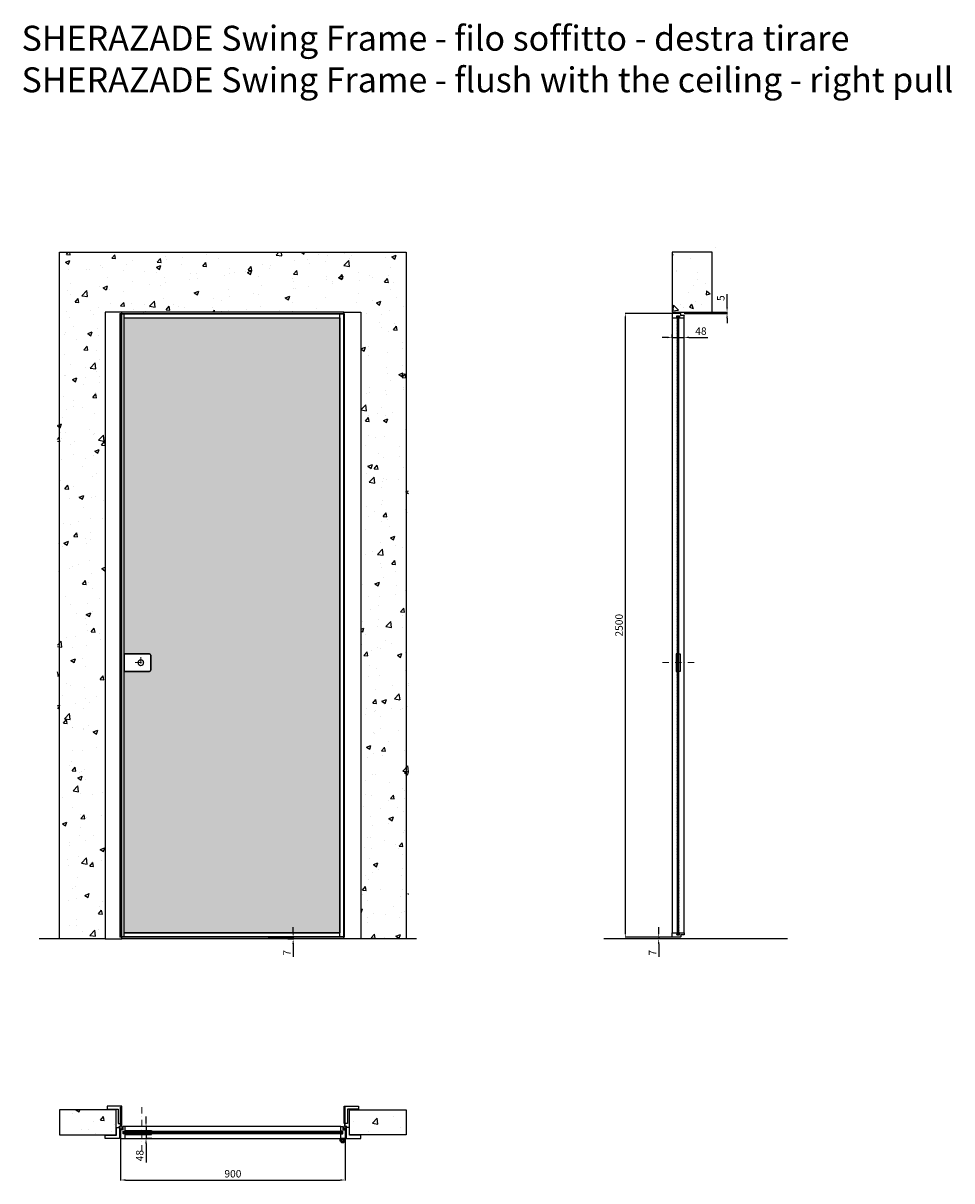
# Model space of a CAD drawing. Units: millimetres. Extents: x -289 to 60426, y -19070 to 6587.
# Drawn here: x 9860 to 13582, y -12681 to -8041 of the extents above; entities that cross this region are included whole.
import ezdxf

# ---------------------------------------------------------------- set-up
doc = ezdxf.new("R2010")
doc.units = ezdxf.units.MM
doc.linetypes.add('DASHDOTX2', pattern=[50.8, 25.4, -12.7, 0, -12.7])
doc.layers.add('1', color=7, linetype='Continuous', lineweight=0)
doc.layers.add('S_drw_Mezzaria', color=241, linetype='DASHDOTX2', lineweight=9)
for name, color, linetype in [('3', 7, 'Continuous'), ('anta', 7, 'Continuous'), ('DISEGNO2', 6, 'Continuous'), ('floor', 5, 'Continuous'), ('frame A', 30, 'Continuous'), ('frame B', 221, 'Continuous'), ('muro', 251, 'Continuous'), ('quote', 3, 'Continuous'), ('vetro', 4, 'Continuous')]:
    doc.layers.add(name, color=color, linetype=linetype)
doc.styles.get("Standard").update_dxf_attribs({"font": 'arial.ttf'})
doc.dimstyles.new('ISO-25', dxfattribs={"dimtxt": 30, "dimasz": 20, "dimexe": 1.25, "dimexo": 0.625, "dimgap": 6, "dimtad": 1, "dimdec": 0, "dimtxsty": 'Standard', "dimcen": 2.5, "dimadec": 0, "dimazin": 0, "dimtfac": 1, "dimtdec": 0, "dimtmove": 0, "dimatfit": 3, "dimfxl": 1, "dimarcsym": 0})

# ---------------------------------------------------------------- blocks, each defined once
blk = doc.blocks.new('*D39')
at = {"layer": 'Defpoints', "color": 0, "transparency": 16777216}
for p in [(10250.6, -12510.2), (11150.6, -12510.2), (11150.6, -12677.6)]:
    blk.add_point(p, dxfattribs=at)
at = {"layer": 'quote', "color": 0, "lineweight": -2, "transparency": 16777216}
for p, q in [((10250.6, -12510.8), (10250.6, -12678.9)), ((11150.6, -12510.8), (11150.6, -12678.9)), ((10270.6, -12677.6), (11130.6, -12677.6))]:
    blk.add_line(p, q, dxfattribs=at)
at = {"layer": 'quote', "color": 0, "transparency": 16777216}
for points in [[(10270.6, -12674.3), (10270.6, -12680.9), (10250.6, -12677.6)], [(11130.6, -12674.3), (11130.6, -12680.9), (11150.6, -12677.6)]]:
    blk.add_solid(points, dxfattribs=at)
at = {"layer": 'quote', "color": 0, "transparency": 16777216, "insert": (10700.6, -12656.3), "char_height": 30, "attachment_point": 5}
blk.add_mtext('900', dxfattribs=at)
blk = doc.blocks.new('*D40')
at = {"layer": 'Defpoints', "color": 0, "transparency": 16777216}
for p in [(10376.5, -12463.7), (10352.4, -12511.7), (10376.8, -12511.7)]:
    blk.add_point(p, dxfattribs=at)
at = {"layer": 'quote', "color": 0, "lineweight": -2, "transparency": 16777216}
for p, q in [((10352.4, -12443.7), (10352.4, -12423.7)), ((10375.9, -12463.7), (10351.1, -12463.7)), ((10352.4, -12463.7), (10352.4, -12511.7)), ((10376.2, -12511.7), (10351.1, -12511.7)), ((10352.4, -12531.7), (10352.4, -12607.9))]:
    blk.add_line(p, q, dxfattribs=at)
at = {"layer": 'quote', "color": 0, "transparency": 16777216}
for points in [[(10349, -12443.7), (10355.7, -12443.7), (10352.4, -12463.7)], [(10349, -12531.7), (10355.7, -12531.7), (10352.4, -12511.7)]]:
    blk.add_solid(points, dxfattribs=at)
at = {"layer": 'quote', "color": 0, "transparency": 16777216, "insert": (10331, -12579.8), "char_height": 30, "attachment_point": 5, "rotation": 90}
blk.add_mtext('48', dxfattribs=at)
blk = doc.blocks.new('*D42')
at = {"layer": 'Defpoints', "color": 0, "transparency": 16777216}
for p in [(10841.5, -11704.4), (10920.6, -11711.4), (10942.1, -11711.4)]:
    blk.add_point(p, dxfattribs=at)
at = {"layer": 'quote', "color": 0, "lineweight": -2, "transparency": 16777216}
for p, q in [((10942.1, -11684.4), (10942.1, -11664.4)), ((10842.1, -11704.4), (10943.4, -11704.4)), ((10921.2, -11711.4), (10943.4, -11711.4)), ((10942.1, -11704.4), (10942.1, -11711.4)), ((10942.1, -11731.4), (10942.1, -11782.8))]:
    blk.add_line(p, q, dxfattribs=at)
at = {"layer": 'quote', "color": 0, "transparency": 16777216}
for points in [[(10938.8, -11684.4), (10945.5, -11684.4), (10942.1, -11704.4)], [(10938.8, -11731.4), (10945.5, -11731.4), (10942.1, -11711.4)]]:
    blk.add_solid(points, dxfattribs=at)
at = {"layer": 'quote', "color": 0, "transparency": 16777216, "insert": (10921.1, -11767.1), "char_height": 30, "attachment_point": 5, "rotation": 90}
blk.add_mtext('7', dxfattribs=at)
blk = doc.blocks.new('frame A_plan')
at = {"layer": 'frame A'}
blk.add_lwpolyline([(39.2, 1922.7), (83.4, 1922.7), (83.4, 1865.9, 0.414214), (83.6, 1865.7), (91.9, 1865.7, 0.414214), (92.2, 1866), (92.2, 1931), (95.8, 1931), (95.8, 1866, 0.414214), (96.1, 1865.7), (97.2, 1865.7, 0.414214), (97.5, 1866), (97.5, 1934.7, 0.414214), (96.5, 1935.7), (40, 1935.7, 0.414214), (39, 1934.7), (39, 1922.9, 0.414214), (39.2, 1922.7)], format="xyb", dxfattribs=at)
blk = doc.blocks.new('frame B_pull_plan')
at = {"layer": 'frame B'}
blk.add_lwpolyline([(-142.7, -5783.4, -0.414214), (-142.5, -5783.2), (-97, -5783.2), (-97, -5752.4, -0.414214), (-96.8, -5752.2), (-86.2, -5752.2), (-86.2, -5748.2), (-80.7, -5748.2, 0.414214), (-80.2, -5747.7), (-80.2, -5683.4, -0.171791), (-79.9, -5682.8), (-77.9, -5680.3, -0.226318), (-77.7, -5680.2), (-77.5, -5680.2, -0.414214), (-77.2, -5680.5), (-77.2, -5747.7, 0.414214), (-76.7, -5748.2), (-75.5, -5748.2, -0.414214), (-75.2, -5748.5), (-75.2, -5757.7, -0.414214), (-75.7, -5758.2), (-81.1, -5758.2, -0.414214), (-81.6, -5757.7), (-81.6, -5753.9, 0.19923), (-81.6, -5753.7), (-83.2, -5752.2, 0.198595), (-83.3, -5752.1), (-84, -5752.1, 0.414214), (-84.2, -5752.3), (-84.2, -5795.2, -0.414214), (-85.2, -5796.2), (-141.7, -5796.2, -0.414214), (-142.7, -5795.2)], format="xyb", close=True, dxfattribs=at)
blk = doc.blocks.new('frame B_flush_pull_front')
at = {"color": 2}
for points in [[(10188.1, -9199.4), (10255.6, -9199.4), (10255.6, -11711.4), (10188.1, -11711.4)], [(11145.6, -9199.4), (11213.1, -9199.4), (11213.1, -11711.4), (11145.6, -11711.4)]]:
    blk.add_wipeout(points, dxfattribs=at)
at = {"layer": 'frame B'}
for points in [[(10188.1, -11711.4), (10255.6, -11711.4), (10255.6, -9199.4), (10188.1, -9199.4)], [(11213.1, -11711.4), (11145.6, -11711.4), (11145.6, -9199.4), (11213.1, -9199.4)]]:
    blk.add_lwpolyline(points, close=True, dxfattribs=at)
blk = doc.blocks.new('SHERAZADE_swing_spingere_front')
at = {"layer": 'vetro'}
h = blk.add_hatch(dxfattribs=at)
h.set_pattern_fill('DOTS', color=256, scale=10)
h.set_pattern_definition([(0, (-1902.591, 0), (7.9375, 15.875), [0, -15.875])])
edge = h.paths.add_edge_path()
edge.add_line((4688.2, 3536), (4789.2, 3536))
edge.add_arc((4789.2, 3541), 5, 270, 360)
edge.add_line((4794.2, 3541), (4794.2, 3601))
edge.add_arc((4789.2, 3601), 5, 0, 90)
edge.add_line((4789.2, 3606), (4688.2, 3606))
edge.add_line((4688.2, 3606), (4688.2, 4952.9))
edge.add_line((4688.2, 4952.9), (5552.2, 4952.9))
edge.add_line((5552.2, 4952.9), (5552.2, 2488.9))
edge.add_line((5552.2, 2488.9), (4688.2, 2488.9))
edge.add_line((4688.2, 2488.9), (4688.2, 3536))
at = {"layer": 'anta'}
for p, q in [((4670.2, 4970.9), (4670.2, 2470.9)), ((4670.2, 4970.9), (5570.2, 4970.9)), ((4672.2, 4970.9), (4672.2, 2470.9)), ((4672.2, 4968.9), (5568.2, 4968.9)), ((4688.2, 2472.9), (4688.2, 4968.9)), ((5552.2, 2472.9), (5552.2, 4968.9)), ((5568.2, 4970.9), (5568.2, 2470.9)), ((5570.2, 4970.9), (5570.2, 2470.9)), ((4688.2, 4952.9), (5552.2, 4952.9)), ((4688.2, 3606), (4688.2, 3536)), ((5570.2, 2470.9), (4670.2, 2470.9)), ((5568.2, 2472.9), (4672.2, 2472.9)), ((4688.2, 2488.9), (5552.2, 2488.9))]:
    blk.add_line(p, q, dxfattribs=at)
blk.add_lwpolyline([(4688.2, 3606), (4789.2, 3606, -0.414214), (4794.2, 3601), (4794.2, 3541, -0.414214), (4789.2, 3536), (4688.2, 3536)], format="xyb", dxfattribs=at)
for start, end in [(0, 180), (180, 0)]:
    blk.add_arc((4754.7, 3571), 11, start, end, dxfattribs=at)
at = {"layer": 'S_drw_Mezzaria'}
for p, q in [((4754.7, 3593.5), (4754.7, 3548.5)), ((4732.2, 3571), (4777.2, 3571))]:
    blk.add_line(p, q, dxfattribs=at)
at = {"layer": 'vetro'}
blk.add_lwpolyline([(4688.2, 3536), (4789.2, 3536, 0.414214), (4794.2, 3541), (4794.2, 3601, 0.414214), (4789.2, 3606), (4688.2, 3606), (4688.2, 4952.9), (5552.2, 4952.9), (5552.2, 2488.9), (4688.2, 2488.9), (4688.2, 3536)], format="xyb", dxfattribs=at)
blk = doc.blocks.new('*D153')
at = {"layer": 'Defpoints', "color": 0, "transparency": 16777216}
for p in [(12460.5, -9288.8), (12508.5, -9288.5), (12508.5, -9300.8)]:
    blk.add_point(p, dxfattribs=at)
at = {"layer": 'quote', "color": 0, "lineweight": -2, "transparency": 16777216}
for p, q in [((12440.5, -9300.8), (12420.5, -9300.8)), ((12460.5, -9289.4), (12460.5, -9302.1)), ((12460.5, -9300.8), (12508.5, -9300.8)), ((12508.5, -9289.1), (12508.5, -9302.1)), ((12528.5, -9300.8), (12604.8, -9300.8))]:
    blk.add_line(p, q, dxfattribs=at)
at = {"layer": 'quote', "color": 0, "transparency": 16777216}
for points in [[(12440.5, -9297.5), (12440.5, -9304.1), (12460.5, -9300.8)], [(12528.5, -9297.5), (12528.5, -9304.1), (12508.5, -9300.8)]]:
    blk.add_solid(points, dxfattribs=at)
at = {"layer": 'quote', "color": 0, "transparency": 16777216, "insert": (12576.6, -9279.5), "char_height": 30, "attachment_point": 5}
blk.add_mtext('48', dxfattribs=at)
blk = doc.blocks.new('*D154')
at = {"layer": 'Defpoints', "color": 0, "transparency": 16777216}
for p in [(12407.2, -11711.4), (12438.5, -11711.4), (12463, -11704.4)]:
    blk.add_point(p, dxfattribs=at)
at = {"layer": 'quote', "color": 0, "lineweight": -2, "transparency": 16777216}
for p, q in [((12407.2, -11684.4), (12407.2, -11664.4)), ((12462.4, -11704.4), (12406, -11704.4)), ((12437.8, -11711.4), (12406, -11711.4)), ((12407.2, -11704.4), (12407.2, -11711.4)), ((12407.2, -11731.4), (12407.2, -11782.8))]:
    blk.add_line(p, q, dxfattribs=at)
at = {"layer": 'quote', "color": 0, "transparency": 16777216}
for points in [[(12403.9, -11684.4), (12410.5, -11684.4), (12407.2, -11704.4)], [(12403.9, -11731.4), (12410.5, -11731.4), (12407.2, -11711.4)]]:
    blk.add_solid(points, dxfattribs=at)
at = {"layer": 'quote', "color": 0, "transparency": 16777216, "insert": (12386.2, -11767.1), "char_height": 30, "attachment_point": 5, "rotation": 90}
blk.add_mtext('7', dxfattribs=at)
blk = doc.blocks.new('*D155')
at = {"layer": 'Defpoints', "color": 0, "transparency": 16777216}
for p in [(12467, -9204.4), (12273.5, -11704.4), (12463, -11704.4)]:
    blk.add_point(p, dxfattribs=at)
at = {"layer": 'quote', "color": 0, "lineweight": -2, "transparency": 16777216}
for p, q in [((12466.4, -9204.4), (12272.3, -9204.4)), ((12273.5, -9224.4), (12273.5, -11684.4)), ((12462.4, -11704.4), (12272.3, -11704.4))]:
    blk.add_line(p, q, dxfattribs=at)
at = {"layer": 'quote', "color": 0, "transparency": 16777216}
for points in [[(12270.2, -9224.4), (12276.8, -9224.4), (12273.5, -9204.4)], [(12270.2, -11684.4), (12276.8, -11684.4), (12273.5, -11704.4)]]:
    blk.add_solid(points, dxfattribs=at)
at = {"layer": 'quote', "color": 0, "transparency": 16777216, "insert": (12252.2, -10454.4), "char_height": 30, "attachment_point": 5, "rotation": 90}
blk.add_mtext('2500', dxfattribs=at)
blk = doc.blocks.new('*D156')
at = {"layer": 'Defpoints', "color": 0, "transparency": 16777216}
for p in [(12508, -9204.4), (12621, -9199.4), (12681.2, -9199.4)]:
    blk.add_point(p, dxfattribs=at)
at = {"layer": 'quote', "color": 0, "lineweight": -2, "transparency": 16777216}
for p, q in [((12681.2, -9179.4), (12681.2, -9127.5)), ((12508.7, -9204.4), (12682.5, -9204.4)), ((12621.7, -9199.4), (12682.5, -9199.4)), ((12681.2, -9204.4), (12681.2, -9199.4)), ((12681.2, -9224.4), (12681.2, -9244.4))]:
    blk.add_line(p, q, dxfattribs=at)
at = {"layer": 'quote', "color": 0, "transparency": 16777216}
for points in [[(12677.9, -9179.4), (12684.5, -9179.4), (12681.2, -9199.4)], [(12677.9, -9224.4), (12684.5, -9224.4), (12681.2, -9204.4)]]:
    blk.add_solid(points, dxfattribs=at)
at = {"layer": 'quote', "color": 0, "transparency": 16777216, "insert": (12660, -9143.5), "char_height": 30, "attachment_point": 5, "rotation": 90}
blk.add_mtext('5', dxfattribs=at)
blk = doc.blocks.new('SHERAZADE_swing_spingere_lato')
at = {"layer": 'vetro'}
h = blk.add_hatch(dxfattribs=at)
h.set_pattern_fill('ANSI31', color=256, angle=-90)
h.set_pattern_definition([(315, (898.2437, 3968.3514), (2.245064, 2.245064), [])])
h.paths.add_polyline_path([(2405.4, 5100.5), (2405.4, 2624.5), (2398.2, 2624.5), (2398.2, 5100.5)])
at = {"layer": 'anta'}
for p, q in [((2378.3, 5103.5), (2390.8, 5103.5)), ((2391.3, 5104), (2391.3, 5111.5)), ((2392.3, 5112.5), (2425.3, 5112.5)), ((2425.8, 5112), (2425.8, 5095)), ((2377.8, 5095), (2377.8, 5103)), ((2377.8, 2630), (2377.8, 5095)), ((2397.5, 5094.5), (2378.3, 5094.5)), ((2396.3, 5102.3), (2396.3, 5095.7)), ((2407.1, 5102.5), (2396.5, 5102.5)), ((2396.5, 5095.5), (2397.6, 5095.5)), ((2397.8, 5095.3), (2397.8, 5094.8)), ((2405.8, 5094.8), (2405.8, 5095.3)), ((2406, 5095.5), (2407.1, 5095.5)), ((2425.3, 5094.5), (2406.1, 5094.5)), ((2407.3, 5095.7), (2407.3, 5102.3)), ((2425.8, 5095), (2425.8, 2630)), ((2393.5, 3677.6), (2398.2, 3677.6)), ((2410.1, 3677.6), (2405.4, 3677.6)), ((2377.8, 2630), (2377.8, 2622)), ((2397.5, 2630.5), (2378.3, 2630.5)), ((2378.3, 2621.5), (2390.8, 2621.5)), ((2391.3, 2621), (2391.3, 2613.5)), ((2392.3, 2612.5), (2425.3, 2612.5)), ((2396.3, 2622.7), (2396.3, 2629.3)), ((2396.5, 2629.5), (2397.6, 2629.5)), ((2407.1, 2622.5), (2396.5, 2622.5)), ((2397.8, 2629.7), (2397.8, 2630.2)), ((2405.8, 2630.2), (2405.8, 2629.7)), ((2406, 2629.5), (2407.1, 2629.5)), ((2425.3, 2630.5), (2406.1, 2630.5)), ((2407.3, 2629.3), (2407.3, 2622.7)), ((2425.8, 2613), (2425.8, 2630))]:
    blk.add_line(p, q, dxfattribs=at)
for points in [[(2397.5, 3747.6), (2393.5, 3747.6), (2393.5, 3677.6)], [(2406.1, 3747.6), (2410.1, 3747.6), (2410.1, 3677.6)]]:
    blk.add_lwpolyline(points, dxfattribs=at)
for centre, radius, start, end in [((2378.3, 5103), 0.5, 90, 180), ((2390.8, 5104), 0.5, 270, 0), ((2392.3, 5111.5), 1, 90, 180), ((2425.3, 5112), 0.5, 0, 90), ((2378.3, 5095), 0.5, 180, 270), ((2396.5, 5102.3), 0.2, 90, 180), ((2396.5, 5095.7), 0.2, 180, 270), ((2397.5, 5094.8), 0.3, 270, 0), ((2397.6, 5095.3), 0.2, 0, 90), ((2406, 5095.3), 0.2, 90, 180), ((2406.1, 5094.8), 0.3, 180, 270), ((2407.1, 5102.3), 0.2, 0, 90), ((2407.1, 5095.7), 0.2, 270, 0), ((2425.3, 5095), 0.5, 270, 0), ((2378.3, 2630), 0.5, 90, 180), ((2378.3, 2622), 0.5, 180, 270), ((2390.8, 2621), 0.5, 0, 90), ((2392.3, 2613.5), 1, 180, 270), ((2396.5, 2629.3), 0.2, 90, 180), ((2396.5, 2622.7), 0.2, 180, 270), ((2397.5, 2630.2), 0.3, 0, 90), ((2397.6, 2629.7), 0.2, 270, 0), ((2406.1, 2630.2), 0.3, 90, 180), ((2406, 2629.7), 0.2, 180, 270), ((2407.1, 2629.3), 0.2, 0, 90), ((2407.1, 2622.7), 0.2, 270, 0), ((2425.3, 2630), 0.5, 0, 90), ((2425.3, 2613), 0.5, 270, 0)]:
    blk.add_arc(centre, radius, start, end, dxfattribs=at)
at = {"layer": 'S_drw_Mezzaria'}
blk.add_line((2337.1, 3712.6), (2465.5, 3712.6), dxfattribs=at)
at = {"layer": 'vetro'}
blk.add_lwpolyline([(2405.4, 5100.5), (2405.4, 2624.5), (2398.2, 2624.5), (2398.2, 5100.5)], close=True, dxfattribs=at)
blk = doc.blocks.new('Gruppo16', base_point=(250.3, 511.9))
at = {"layer": '1', "color": 0, "linetype": 'Continuous', "lineweight": 0}
for p, q in [((247.3, 511.9), (248.8, 514.5)), ((248.8, 509.4), (247.3, 511.9)), ((248.8, 514.5), (251.7, 514.5)), ((251.7, 514.5), (253.2, 511.9)), ((253.2, 511.9), (251.7, 509.4)), ((251.7, 509.4), (248.8, 509.4))]:
    blk.add_line(p, q, dxfattribs=at)
for radius in [6, 3.2]:
    blk.add_circle((250.3, 511.9), radius, dxfattribs=at)
blk.add_arc((250.3, 511.9), 5.5, 360, 270, dxfattribs=at)
blk = doc.blocks.new('SHERAZADE_swing_spingere_plan')
at = {"layer": 'vetro'}
h = blk.add_hatch(dxfattribs=at)
h.set_pattern_fill('ANSI31', color=256)
h.paths.add_polyline_path([(467.9, 1507.1), (1343.9, 1507.1), (1343.9, 1499.9), (467.9, 1499.9)])
at = {"layer": '3', "color": 8, "linetype": 'Continuous'}
for p, q in [((1336.4, 1535.5), (1336.4, 1527.5)), ((1337.9, 1535.5), (1337.9, 1527.5)), ((1353.9, 1535.5), (1353.9, 1527.5)), ((1355.4, 1535.5), (1355.4, 1527.5))]:
    blk.add_line(p, q, dxfattribs=at)
for radius in [9.5, 8]:
    blk.add_arc((1345.9, 1535.5), radius, 0, 180, dxfattribs=at)
at = {"layer": 'anta'}
for p, q in [((455.9, 1494), (455.9, 1527)), ((456.4, 1527.5), (473.4, 1527.5)), ((464.4, 1493), (456.9, 1493)), ((464.9, 1480), (464.9, 1492.5)), ((465.9, 1508.8), (465.9, 1498.2)), ((472.7, 1509), (466.1, 1509)), ((466.1, 1498), (472.7, 1498)), ((472.9, 1507.7), (472.9, 1508.8)), ((472.9, 1498.2), (472.9, 1499.3)), ((473.6, 1507.5), (473.1, 1507.5)), ((473.1, 1499.5), (473.6, 1499.5)), ((473.4, 1527.5), (1338.4, 1527.5)), ((473.9, 1527), (473.9, 1507.8)), ((473.9, 1499.2), (473.9, 1480)), ((579.9, 1511.8), (579.9, 1507.1)), ((579.9, 1495.2), (579.9, 1499.9)), ((1337.9, 1527), (1337.9, 1507.8)), ((1337.9, 1499.2), (1337.9, 1480)), ((1338.2, 1507.5), (1338.7, 1507.5)), ((1338.7, 1499.5), (1338.2, 1499.5)), ((1355.4, 1527.5), (1338.4, 1527.5)), ((1338.9, 1507.7), (1338.9, 1508.8)), ((1338.9, 1498.2), (1338.9, 1499.3)), ((1339.1, 1509), (1345.7, 1509)), ((1345.7, 1498), (1339.1, 1498)), ((1345.9, 1508.8), (1345.9, 1498.2)), ((1346.9, 1480), (1346.9, 1492.5)), ((1347.4, 1493), (1354.9, 1493)), ((1355.9, 1494), (1355.9, 1527)), ((473.4, 1479.5), (465.4, 1479.5)), ((1338.4, 1479.5), (473.4, 1479.5)), ((1338.4, 1479.5), (1346.4, 1479.5))]:
    blk.add_line(p, q, dxfattribs=at)
for points in [[(473.9, 1507.8), (473.9, 1511.8), (579.9, 1511.8)], [(473.9, 1499.2), (473.9, 1495.2), (579.9, 1495.2)]]:
    blk.add_lwpolyline(points, dxfattribs=at)
for centre, radius, start, end in [((456.4, 1527), 0.5, 90, 180), ((456.9, 1494), 1, 180, 270), ((464.4, 1492.5), 0.5, 0, 90), ((466.1, 1508.8), 0.2, 90, 180), ((466.1, 1498.2), 0.2, 180, 270), ((472.7, 1508.8), 0.2, 0, 90), ((472.7, 1498.2), 0.2, 270, 0), ((473.1, 1507.7), 0.2, 180, 270), ((473.1, 1499.3), 0.2, 90, 180), ((473.4, 1527), 0.5, 0, 90), ((473.6, 1507.8), 0.3, 270, 0), ((473.6, 1499.2), 0.3, 0, 90), ((1338.4, 1527), 0.5, 90, 180), ((1338.2, 1507.8), 0.3, 180, 270), ((1338.2, 1499.2), 0.3, 90, 180), ((1338.7, 1507.7), 0.2, 270, 360), ((1338.7, 1499.3), 0.2, 0, 90), ((1339.1, 1508.8), 0.2, 90, 180), ((1339.1, 1498.2), 0.2, 180, 270), ((1345.7, 1508.8), 0.2, 0, 90), ((1345.7, 1498.2), 0.2, 270, 0), ((1347.4, 1492.5), 0.5, 90, 180), ((1354.9, 1494), 1, 270, 0), ((1355.4, 1527), 0.5, 0, 90), ((465.4, 1480), 0.5, 180, 270), ((473.4, 1480), 0.5, 270, 0), ((1338.4, 1480), 0.5, 180, 270), ((1346.4, 1480), 0.5, 270, 0)]:
    blk.add_arc(centre, radius, start, end, dxfattribs=at)
at = {"layer": 'S_drw_Mezzaria'}
blk.add_line((540.4, 1401.3), (540.4, 1607), dxfattribs=at)
at = {"layer": 'vetro'}
blk.add_lwpolyline([(467.9, 1507.1), (1343.9, 1507.1), (1343.9, 1499.9), (467.9, 1499.9)], close=True, dxfattribs=at)
at = {"layer": '3', "color": 8, "linetype": 'Continuous'}
blk.add_blockref('Gruppo16', (1345.9, 1535.5), dxfattribs=at)

msp = doc.modelspace()

# ---------------------------------------------------------------- hatches: boundary and pattern name
at = {"layer": 'muro'}
h = msp.add_hatch(dxfattribs=at)
h.set_pattern_fill('AR-CONC', color=256)
h.set_pattern_definition([(50, (5818.31, -18186), (182.1847, -15.939), [19.05, -209.55]), (355, (5818.31, -18186), (-35.2434, 191.057), [15.24, -167.6406]), (100.4514, (5833.5, -18187.32), (146.9412, 175.1178), [16.19, -178.0902]), (46.1842, (5818.3, -18135.2), (271.079, -42.0423), [28.575, -314.325]), (96.6356, (5840.9, -18138.7), (237.404, 247.426), [24.285, -267.1356]), (351.1842, (5818.3, -18135.2), (237.404, 247.426), [22.86, -251.46]), (21, (5843.71, -18147.9), (151.6144, -102.2652), [19.05, -209.55]), (326, (5843.71, -18147.9), (61.802, 184.188), [15.24, -167.64]), (71.4514, (5856.34, -18156.42), (213.4164, 81.9228), [16.19, -178.09]), (37.5, (5818.31, -18185.994), (3.0886, 84.55504), [0, -165.608, 0, -170.18, 0, -168.275]), (7.5, (5818.31, -18185.99), (66.8197, 100.1806), [0, -97.028, 0, -161.798, 0, -64.135]), (327.5, (5761.67, -18185.994), (135.5906, -5.72874), [0, -63.5, 0, -198.12, 0, -262.89]), (317.5, (5736.27, -18186), (148.1292, 25.4265), [0, -82.55, 0, -131.572, 0, -186.69])])
h.paths.add_polyline_path([(9997.2, -8959.9), (9997.2, -11711.4), (10255.6, -11711.4), (10255.6, -9199.4), (10272.1, -9199.4), (11145.6, -9199.4), (11145.6, -11711.4), (11404, -11711.4), (11404, -8959.9)])
h = msp.add_hatch(dxfattribs=at)
h.set_pattern_fill('AR-CONC', color=256, angle=-90)
h.set_pattern_definition([(320, (10720.3, -9102.59), (-15.939, -182.185), [19.05, -209.55]), (265, (10720.3, -9102.59), (191.057, 35.243), [15.24, -167.64]), (10.451, (10718.97, -9117.77), (175.118, -146.941), [16.19, -178.09]), (316.184, (10771.1, -9102.59), (-42.042, -271.08), [28.575, -314.325]), (6.636, (10767.6, -9125.18), (247.426, -237.404), [24.285, -267.136]), (261.184, (10771.1, -9102.6), (247.426, -237.404), [22.86, -251.46]), (291, (10758.4, -9127.99), (-102.265, -151.614), [19.05, -209.55]), (236, (10758.4, -9127.99), (184.188, -61.802), [15.24, -167.64]), (341.451, (10749.88, -9140.62), (81.923, -213.416), [16.19, -178.09]), (307.5, (10720.3, -9102.587), (84.555, -3.0886), [0, -165.608, 0, -170.18, 0, -168.275]), (277.5, (10720.3, -9102.59), (100.1806, -66.8197), [0, -97.028, 0, -161.798, 0, -64.135]), (237.5, (10720.3, -9045.945), (-5.7287, -135.5906), [0, -63.5, 0, -198.12, 0, -262.89]), (227.5, (10720.3, -9020.54), (25.4265, -148.129), [0, -82.55, 0, -131.572, 0, -186.69])])
h.paths.add_polyline_path([(12461, -9199.4), (12621, -9199.4), (12621, -8959.9), (12461, -8959.9)])
h = msp.add_hatch(dxfattribs=at)
h.set_pattern_fill('AR-CONC', color=256)
h.set_pattern_definition([(50, (10157.76, -14316.9), (182.185, -15.939), [19.05, -209.55]), (355, (10157.76, -14316.9), (-35.243, 191.057), [15.24, -167.64]), (100.451, (10172.94, -14318.23), (146.941, 175.118), [16.19, -178.09]), (46.184, (10157.76, -14266.1), (271.08, -42.042), [28.575, -314.325]), (96.636, (10180.35, -14269.6), (237.404, 247.426), [24.285, -267.136]), (351.184, (10157.76, -14266.1), (237.404, 247.426), [22.86, -251.46]), (21, (10183.16, -14278.8), (151.614, -102.265), [19.05, -209.55]), (326, (10183.16, -14278.8), (61.802, 184.188), [15.24, -167.64]), (71.451, (10195.79, -14287.33), (213.416, 81.923), [16.19, -178.09]), (37.5, (10157.756, -14316.906), (3.0886, 84.555), [0, -165.608, 0, -170.18, 0, -168.275]), (7.5, (10157.76, -14316.91), (66.8197, 100.1806), [0, -97.028, 0, -161.798, 0, -64.135]), (327.5, (10101.114, -14316.906), (135.5906, -5.7287), [0, -63.5, 0, -198.12, 0, -262.89]), (317.5, (10075.71, -14316.91), (148.129, 25.4265), [0, -82.55, 0, -131.572, 0, -186.69])])
h.paths.add_polyline_path([(10232.6, -12496.2), (10232.6, -12396.2), (10006.2, -12396.2), (10006.2, -12496.2)])
h = msp.add_hatch(dxfattribs=at)
h.set_pattern_fill('AR-CONC', color=256)
h.set_pattern_definition([(50, (10139.76, -14316.9), (182.185, -15.939), [19.05, -209.55]), (355, (10139.76, -14316.9), (-35.243, 191.057), [15.24, -167.64]), (100.4514, (10154.94, -14318.23), (146.941, 175.118), [16.19, -178.09]), (46.184, (10139.76, -14266.1), (271.08, -42.042), [28.575, -314.325]), (96.636, (10162.35, -14269.6), (237.404, 247.426), [24.285, -267.136]), (351.184, (10139.76, -14266.1), (237.404, 247.426), [22.86, -251.46]), (21, (10165.16, -14278.8), (151.614, -102.265), [19.05, -209.55]), (326, (10165.16, -14278.8), (61.802, 184.188), [15.24, -167.64]), (71.451, (10177.79, -14287.33), (213.416, 81.923), [16.19, -178.09]), (37.5, (10139.756, -14316.906), (3.0886, 84.555), [0, -165.608, 0, -170.18, 0, -168.275]), (7.5, (10139.76, -14316.91), (66.8197, 100.1806), [0, -97.028, 0, -161.798, 0, -64.135]), (327.5, (10083.114, -14316.906), (135.5906, -5.7287), [0, -63.5, 0, -198.12, 0, -262.89]), (317.5, (10057.71, -14316.91), (148.129, 25.4265), [0, -82.55, 0, -131.572, 0, -186.69])])
h.paths.add_polyline_path([(11168.6, -12496.2), (11168.6, -12396.2), (11395, -12396.2), (11395, -12496.2)])

# ---------------------------------------------------------------- linework, layer by layer
at = {"layer": 'floor'}
for p, q in [((11436.5, -11711.4), (9923.8, -11711.4)), ((12923, -11711.4), (12187.1, -11711.4))]:
    msp.add_line(p, q, dxfattribs=at)
at = {"layer": 'muro'}
msp.add_line((12636.5, -8939.4), (12636.5, -8939.4), dxfattribs=at)
for points in [[(10006.2, -11711.4), (10006.2, -8959.9), (11395, -8959.9), (11395, -11711.4), (11145.6, -11711.4), (11145.6, -9199.4), (10272.1, -9199.4), (10272.1, -9199.4), (10252.6, -9199.4), (10252.6, -11711.4), (9997.2, -11711.4)], [(12461, -9199.4), (12621, -9199.4), (12621, -8959.9), (12461, -8959.9), (12461, -9199.4)], [(10232.6, -12496.2), (10232.6, -12396.2), (10006.2, -12396.2), (10006.2, -12496.2), (10232.6, -12496.2)], [(11168.6, -12496.2), (11168.6, -12396.2), (11395, -12396.2), (11395, -12496.2), (11168.6, -12496.2)]]:
    msp.add_lwpolyline(points, dxfattribs=at)

# ---------------------------------------------------------------- block references
at = {"layer": 'anta', "xscale": -1}
msp.add_blockref('SHERAZADE_swing_spingere_lato', (14886.8, -14316.9), dxfattribs=at)
at = {"layer": 'anta', "xscale": -1, "rotation": 180}
msp.add_blockref('SHERAZADE_swing_spingere_plan', (9794.7, -10983.7), dxfattribs=at)
at = {"layer": 'frame A', "color": 2}
msp.add_blockref('frame A_plan', (10157.8, -14316.9), dxfattribs=at)
at = {"layer": 'frame A', "color": 2, "xscale": -1}
msp.add_blockref('frame A_plan', (11243.4, -14316.9), dxfattribs=at)
at = {"layer": 'frame B'}
msp.add_blockref('frame B_pull_plan', (10330.7, -6715), dxfattribs=at)
at = {"layer": 'frame B', "xscale": -1}
msp.add_blockref('frame B_pull_plan', (11070.4, -6715), dxfattribs=at)

# ---------------------------------------------------------------- texts
at = {"layer": 'DISEGNO2', "insert": (9853.3, -8051.8), "char_height": 100, "attachment_point": 1}
msp.add_mtext_dynamic_manual_height_columns('{\\fArial|b1|i0|c0|p34;SHERAZADE Swing Frame - filo soffitto - destra tirare \\PSHERAZADE Swing Frame - flush with the ceiling - right pull}', width=5079.171, gutter_width=12.5, heights=[370.7], dxfattribs=at)

# ---------------------------------------------------------------- dimensions: what is measured, and where the dimension line sits
at = {"layer": 'quote'}
for base, p1, p2, angle, picture, middle in [((12681.2, -9199.4), (12508, -9204.4), (12621, -9199.4), 90, '*D156', (12660, -9143.5)), ((12273.5, -11704.4), (12467, -9204.4), (12463, -11704.4), 90, '*D155', (12252.2, -10454.4)), ((12508.5, -9300.8), (12460.5, -9288.8), (12508.5, -9288.5), 180, '*D153', (12576.6, -9279.5)), ((10942.1, -11711.4), (10841.5, -11704.4), (10920.6, -11711.4), 90, '*D42', (10921.1, -11767.1)), ((12407.2, -11711.4), (12463, -11704.4), (12438.5, -11711.4), 90, '*D154', (12386.2, -11767.1)), ((10352.4, -12511.7), (10376.5, -12463.7), (10376.8, -12511.7), 90, '*D40', (10331, -12579.8))]:
    dim = msp.add_linear_dim(base=base, p1=p1, p2=p2, angle=angle, dimstyle='ISO-25', dxfattribs=at)
    dim.commit()
    dim.dimension.update_dxf_attribs({"geometry": picture, "text_midpoint": middle})
dim = msp.add_linear_dim(base=(11150.6, -12677.6), p1=(10250.6, -12510.2), p2=(11150.6, -12510.2), dimstyle='ISO-25', dxfattribs=at)
dim.commit()
dim.dimension.update_dxf_attribs({"geometry": '*D39', "text_midpoint": (10700.6, -12656.3)})

# ---------------------------------------------------------------- next in the draw order: block references
at = {"layer": 'frame B'}
msp.add_blockref('frame B_flush_pull_front', (0, 0), dxfattribs=at)

# ---------------------------------------------------------------- next in the draw order: block references
at = {"layer": 'anta'}
msp.add_blockref('SHERAZADE_swing_spingere_front', (5576.9, -14175.3), dxfattribs=at)

doc.saveas('drawing.dxf')
